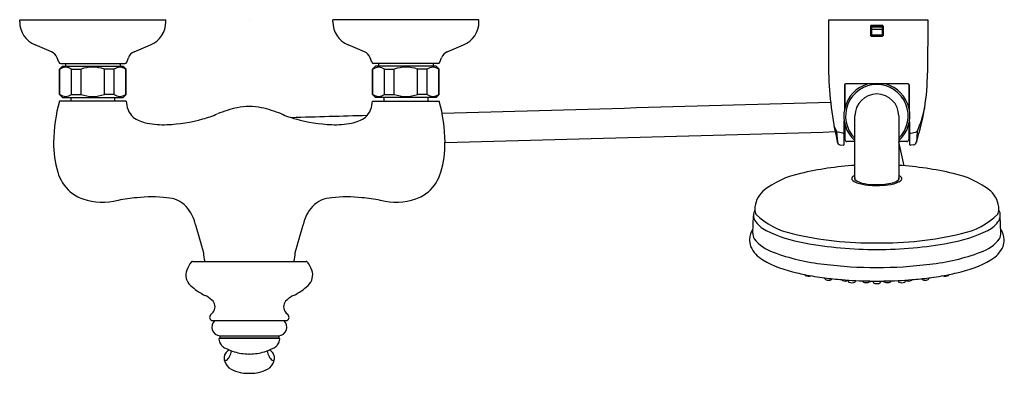
# Model space of a CAD drawing. Units: inches. Extents: x 4124.1 to 4142.7, y 138.7 to 145.3.
import ezdxf

# ---------------------------------------------------------------- set-up
doc = ezdxf.new("R2010")
doc.units = ezdxf.units.IN
doc.header["$LTSCALE"] = 0.64311
doc.header["$MEASUREMENT"] = 0
doc.layers.get('0').update_dxf_attribs({"color": 255, "linetype": 'CONTINUOUS'})
doc.layers.get('Defpoints').update_dxf_attribs({"linetype": 'CONTINUOUS'})
doc.styles.get("Standard").update_dxf_attribs({"font": 'txt', "width": 0.8})

msp = doc.modelspace()

# ---------------------------------------------------------------- linework, layer by layer
for p, q in [((4124.083, 145.298), (4124.083, 145.336)), ((4124.083, 145.336), (4126.839, 145.336)), ((4126.839, 145.298), (4126.839, 145.336)), ((4132.745, 145.336), (4129.989, 145.336)), ((4129.989, 145.298), (4129.989, 145.336)), ((4132.745, 145.298), (4132.745, 145.336)), ((4139.338, 145.336), (4139.338, 144.336)), ((4139.338, 145.336), (4141.21, 145.336)), ((4140.357, 145.226), (4140.141, 145.226)), ((4140.151, 145.226), (4140.151, 145.029)), ((4140.347, 145.226), (4140.347, 145.029)), ((4141.21, 145.336), (4141.204, 144.336)), ((4140.131, 145.216), (4140.131, 145.039)), ((4140.151, 145.21), (4140.347, 145.21)), ((4140.151, 145.203), (4140.347, 145.203)), ((4140.151, 145.16), (4140.347, 145.16)), ((4140.151, 145.051), (4140.347, 145.051)), ((4140.367, 145.216), (4140.367, 145.039)), ((4124.68, 144.732), (4124.373, 144.861)), ((4126.242, 144.732), (4126.549, 144.861)), ((4130.586, 144.732), (4130.279, 144.861)), ((4132.148, 144.732), (4132.455, 144.861)), ((4140.141, 145.029), (4140.357, 145.029)), ((4124.818, 144.536), (4124.789, 144.618)), ((4124.855, 144.51), (4126.066, 144.51)), ((4124.947, 144.51), (4124.947, 144.462)), ((4125.975, 144.51), (4125.975, 144.462)), ((4126.103, 144.536), (4126.133, 144.618)), ((4130.724, 144.536), (4130.694, 144.618)), ((4131.972, 144.51), (4130.761, 144.51)), ((4130.853, 144.51), (4130.853, 144.462)), ((4131.88, 144.51), (4131.88, 144.462)), ((4132.009, 144.536), (4132.039, 144.618)), ((4124.831, 144.403), (4124.89, 144.462)), ((4124.831, 143.931), (4124.831, 144.403)), ((4124.831, 144.403), (4124.84, 144.403)), ((4124.84, 143.931), (4124.84, 144.403)), ((4124.89, 144.462), (4126.032, 144.462)), ((4125.059, 144.403), (4125.242, 144.403)), ((4125.059, 143.931), (4125.059, 144.403)), ((4125.242, 143.931), (4125.242, 144.403)), ((4125.863, 144.403), (4125.68, 144.403)), ((4125.68, 143.931), (4125.68, 144.403)), ((4125.863, 143.931), (4125.863, 144.403)), ((4126.091, 144.403), (4126.032, 144.462)), ((4126.091, 144.403), (4126.082, 144.403)), ((4126.082, 143.931), (4126.082, 144.403)), ((4126.091, 143.931), (4126.091, 144.403)), ((4130.737, 144.403), (4130.796, 144.462)), ((4130.737, 143.931), (4130.737, 144.403)), ((4130.737, 144.403), (4130.746, 144.403)), ((4130.746, 143.931), (4130.746, 144.403)), ((4131.938, 144.462), (4130.796, 144.462)), ((4130.965, 144.403), (4131.147, 144.403)), ((4130.965, 143.931), (4130.965, 144.403)), ((4131.147, 143.931), (4131.147, 144.403)), ((4131.768, 144.403), (4131.586, 144.403)), ((4131.586, 143.931), (4131.586, 144.403)), ((4131.768, 143.931), (4131.768, 144.403)), ((4131.997, 144.403), (4131.938, 144.462)), ((4131.997, 144.403), (4131.988, 144.403)), ((4131.988, 143.931), (4131.988, 144.403)), ((4131.997, 143.931), (4131.997, 144.403)), ((4139.64, 144.106), (4139.637, 143.639)), ((4139.647, 144.121), (4139.647, 143.682)), ((4140.839, 144.126), (4139.659, 144.126)), ((4140.852, 144.121), (4140.852, 143.683)), ((4140.859, 144.106), (4140.861, 143.641)), ((4124.89, 143.872), (4124.831, 143.931)), ((4124.831, 143.931), (4124.84, 143.931)), ((4125.059, 143.931), (4125.242, 143.931)), ((4125.863, 143.931), (4125.68, 143.931)), ((4126.032, 143.872), (4126.091, 143.931)), ((4126.091, 143.931), (4126.082, 143.931)), ((4130.796, 143.872), (4130.737, 143.931)), ((4130.737, 143.931), (4130.746, 143.931)), ((4130.965, 143.931), (4131.147, 143.931)), ((4131.768, 143.931), (4131.586, 143.931)), ((4131.937, 143.872), (4131.997, 143.931)), ((4131.997, 143.931), (4131.988, 143.931)), ((4126.091, 143.805), (4124.831, 143.805)), ((4126.091, 143.805), (4124.831, 143.805)), ((4124.89, 143.872), (4126.032, 143.872)), ((4125.047, 143.872), (4125.047, 143.805)), ((4125.874, 143.872), (4125.874, 143.805)), ((4130.736, 143.805), (4131.996, 143.805)), ((4130.736, 143.805), (4131.996, 143.805)), ((4131.937, 143.872), (4130.796, 143.872)), ((4130.953, 143.872), (4130.953, 143.805)), ((4131.78, 143.872), (4131.78, 143.805)), ((4139.634, 142.993), (4139.634, 143.431)), ((4139.647, 143.368), (4139.647, 143.08)), ((4139.836, 142.328), (4139.836, 143.525)), ((4140.663, 143.525), (4140.663, 142.328)), ((4140.852, 143.367), (4140.852, 143.08)), ((4140.862, 143.416), (4140.865, 142.993)), ((4139.49, 143.234), (4139.504, 143.032)), ((4139.609, 143.201), (4139.52, 143.22)), ((4140.889, 143.201), (4140.979, 143.22)), ((4141.009, 143.234), (4140.994, 143.032)), ((4139.836, 143.041), (4139.686, 143.041)), ((4140.813, 143.041), (4140.663, 143.041)), ((4140.762, 142.586), (4140.663, 143.034)), ((4139.553, 142.982), (4139.611, 142.973)), ((4140.945, 142.982), (4140.887, 142.973)), ((4137.909, 141.318), (4137.921, 141.646)), ((4142.59, 141.319), (4142.577, 141.646)), ((4127.343, 140.784), (4129.484, 140.784)), ((4139.85, 140.424), (4139.847, 140.411)), ((4139.978, 140.419), (4139.979, 140.418)), ((4140.177, 140.415), (4140.181, 140.398)), ((4140.321, 140.415), (4140.318, 140.398)), ((4140.52, 140.419), (4140.52, 140.418)), ((4140.649, 140.424), (4140.651, 140.411)), ((4127.723, 139.67), (4129.104, 139.67)), ((4127.859, 139.385), (4127.859, 139.346)), ((4127.859, 139.385), (4128.969, 139.385)), ((4127.859, 139.346), (4128.969, 139.346)), ((4127.859, 139.341), (4128.969, 139.341)), ((4127.902, 139.346), (4127.902, 139.341)), ((4128.926, 139.346), (4128.926, 139.341)), ((4128.969, 139.385), (4128.969, 139.346)), ((4128.376, 138.678), (4128.452, 138.678))]:
    msp.add_line(p, q)
for centre, radius, start, end in [((4124.557, 145.298), 0.474, 180, 247.1678), ((4126.365, 145.298), 0.474, 292.8322, 0), ((4130.463, 145.298), 0.474, 180, 247.1678), ((4132.271, 145.298), 0.474, 292.8322, 0), ((4140.141, 145.216), 0.00984, 90, 180.7904), ((4140.357, 145.216), 0.00984, 359.2096, 89.9997), ((4140.141, 145.039), 0.00984, 181.0182, 270.0013), ((4140.357, 145.039), 0.00984, 270.0007, 358.9818), ((4124.604, 144.55), 0.197, 20.0015, 67.1678), ((4126.318, 144.55), 0.197, 112.8322, 159.9985), ((4130.509, 144.55), 0.197, 20.0015, 67.1678), ((4132.224, 144.55), 0.197, 112.8322, 159.9985), ((4124.855, 144.55), 0.0394, 200.0015, 270), ((4126.066, 144.55), 0.0394, 270, 339.9985), ((4130.761, 144.55), 0.0394, 200.0015, 270), ((4131.972, 144.55), 0.0394, 270, 339.9985), ((4124.949, 144.267), 0.175, 51.0973, 128.8927), ((4125.461, 143.813), 0.63, 69.6405, 110.3595), ((4125.972, 144.267), 0.175, 51.1073, 128.9027), ((4130.855, 144.267), 0.175, 51.0973, 128.8927), ((4131.367, 143.813), 0.63, 69.6405, 110.3595), ((4131.878, 144.267), 0.175, 51.1073, 128.9027), ((4146.125, 144.538), 6.79, 181.7015, 192.7732), ((4137.012, 144.342), 4.192, 341.8526, 359.9176), ((4140.249, 143.525), 0.623, 105.258, 228.4096), ((4139.659, 144.106), 0.0197, 90, 179.7004), ((4140.249, 143.525), 0.59, 314.4746, 225.5254), ((4140.249, 143.525), 0.623, 311.5904, 74.742), ((4140.839, 144.106), 0.0197, 0.2996, 89.9991), ((4124.949, 144.067), 0.175, 231.1073, 308.9027), ((4125.461, 144.521), 0.63, 249.6326, 290.3674), ((4125.972, 144.067), 0.175, 231.0973, 308.8927), ((4130.855, 144.067), 0.175, 231.1073, 308.9027), ((4131.367, 144.521), 0.63, 249.6326, 290.3674), ((4131.878, 144.067), 0.175, 231.0973, 308.8927), ((4140.249, 143.525), 0.413, 0.0001, 179.9999), ((4127.838, 142.99), 3.115, 164.83, 179.2927), ((4126.525, 143.81), 0.433, 180.6395, 225.237), ((4130.303, 143.81), 0.433, 314.763, 359.3605), ((4128.99, 142.99), 3.115, 0.7073, 15.17), ((4758.404, -22097.275), 22249.664, 91.5942789, 91.6131555), ((4126.941, 145.617), 2.231, 285.5537, 292.9213), ((4128.598, 141.699), 2.022, 101.7245, 112.9213), ((4128.438, 142.469), 1.236, 91.1237, 101.7245), ((4128.389, 142.469), 1.236, 78.2755, 88.8763), ((4128.23, 141.699), 2.022, 67.0787, 78.2755), ((4129.886, 145.617), 2.231, 247.0787, 254.4463), ((4139.247, 144.042), 1.938, 335.3649, 349.6148), ((4126.622, 144.079), 0.703, 235.0731, 258.9838), ((4126.794, 144.96), 1.601, 258.9838, 272.3495), ((4126.737, 146.352), 2.994, 272.3495, 285.5537), ((4922.068, -28051.003), 28205.64, 91.6078965, 91.6107949), ((4130.091, 146.352), 2.994, 254.4463, 267.6505), ((4130.034, 144.96), 1.601, 267.6505, 281.0162), ((4130.205, 144.079), 0.703, 281.0162, 304.9269), ((-97255.181, 3610665.217), 3611945.446, 271.608503437, 271.608620197), ((4140.303, 143.668), 0.922, 200.7663, 208.1028), ((4139.527, 143.275), 0.0559, 227.9525, 262.4637), ((4139.616, 143.219), 0.0193, 247.6241, 334.8631), ((4140.882, 143.219), 0.0194, 195.889, 292.1885), ((4140.971, 143.275), 0.0559, 277.5363, 312.0475), ((4126.63, 143.004), 1.907, 179.2927, 196.4005), ((4130.197, 143.004), 1.907, 343.5995, 0.7073), ((4139.587, 143.059), 0.0876, 194.9238, 221.0375), ((4139.57, 143.043), 0.0638, 221.0375, 255.0635), ((4139.614, 142.993), 0.0197, 261.794, 359.6845), ((4139.686, 143.08), 0.039, 179.9674, 270), ((4140.813, 143.08), 0.039, 270, 0.0326), ((4140.884, 142.993), 0.0197, 180.3155, 278.206), ((4140.929, 143.043), 0.0638, 284.9365, 318.9625), ((4140.911, 143.059), 0.0876, 318.9625, 345.0762), ((4125.548, 142.686), 0.78, 196.4005, 228.9617), ((4131.279, 142.686), 0.78, 311.0383, 343.5995), ((4139.138, 140.817), 1.656, 101.3913, 128.7484), ((4140.227, 136.437), 6.168, 93.6381, 103.2724), ((4140.272, 136.438), 6.167, 76.7288, 86.3646), ((4141.36, 140.817), 1.656, 51.253, 78.6101), ((4139.815, 142.345), 0.0393, 140.2364, 205.2302), ((4139.922, 142.44), 0.181, 218.2682, 254.001), ((4139.89, 142.282), 0.137, 113.3416, 139.9399), ((4139.862, 142.343), 0.0302, 150.0988, 209.9012), ((4140.053, 142.586), 0.337, 229.8947, 263.6594), ((4140.172, 143.198), 0.979, 252.1261, 264.8046), ((4140.264, 143.775), 1.545, 260.777, 269.4674), ((4140.267, 143.334), 1.104, 269.0815, 284.8552), ((4140.391, 142.896), 0.671, 275.5803, 294.8063), ((4140.505, 142.482), 0.221, 281.7284, 315.4989), ((4140.606, 142.279), 0.14, 38.8301, 66.1833), ((4140.635, 142.343), 0.0311, 330.5106, 29.4894), ((4140.624, 142.388), 0.113, 295.7355, 325.5815), ((4140.684, 142.345), 0.0389, 328.7241, 35.7484), ((4125.495, 142.625), 0.699, 228.9617, 251.3127), ((4131.332, 142.625), 0.699, 288.6873, 311.0383), ((4138.426, 141.754), 0.48, 132.481, 178.8613), ((4140.247, 143.855), 1.64, 264.27, 270.0634), ((4140.254, 143.783), 1.568, 269.8183, 277.4143), ((4142.072, 141.754), 0.48, 1.1401, 47.5204), ((4125.654, 143.094), 1.193, 251.3127, 283.7742), ((4126.754, 137.362), 4.645, 95.7327, 100.1164), ((4126.575, 139.43), 2.569, 83.6369, 96.3631), ((4126.84, 141.455), 0.528, 43.9389, 87.9251), ((4129.987, 141.455), 0.528, 92.0749, 136.0611), ((4130.253, 139.43), 2.569, 83.6369, 96.3631), ((4130.074, 137.362), 4.645, 79.8836, 84.2673), ((4131.174, 143.094), 1.193, 256.2258, 288.6873), ((4126.652, 141.31), 0.765, 12.3386, 42.0138), ((4130.175, 141.31), 0.765, 137.9862, 167.6614), ((4138.106, 141.651), 0.185, 149.2038, 181.725), ((4138.137, 141.766), 0.191, 180.5931, 208.5725), ((4142.361, 141.766), 0.191, 331.4289, 359.4083), ((4142.393, 141.651), 0.185, 358.2764, 30.7976), ((4138.119, 141.653), 0.198, 182.0998, 209.1309), ((4138.402, 141.859), 0.547, 213.5367, 243.6388), ((4138.928, 142.645), 1.364, 225.37, 258.3379), ((4141.571, 142.645), 1.364, 281.6635, 314.6314), ((4142.097, 141.859), 0.547, 296.3626, 326.4647), ((4142.38, 141.653), 0.198, 330.8705, 357.9016), ((4205.031, 163.089), 80.585, 195.55941, 195.94703), ((4051.796, 163.089), 80.585, 344.05297, 344.44059), ((4138.209, 141.183), 0.364, 144.7834, 177.093), ((4139.358, 143.823), 2.731, 243.9536, 260.0568), ((4141.14, 143.823), 2.731, 279.9446, 296.0478), ((4142.29, 141.183), 0.363, 2.21, 35.2261), ((4138.416, 141.23), 0.571, 182.8398, 196.538), ((4138.107, 141.315), 0.198, 178.8813, 211.3044), ((4138.504, 141.634), 0.706, 216.7403, 252.7287), ((4140.165, 147.689), 6.557, 256.6573, 270.7343), ((4140.333, 147.69), 6.557, 269.265, 283.3439), ((4141.995, 141.634), 0.706, 287.2727, 323.2611), ((4142.391, 141.315), 0.198, 328.697, 1.1201), ((4142.162, 141.217), 0.491, 342.2241, 357.6846), ((4128.431, 141.008), 0.886, 183.8381, 194.6723), ((4128.396, 141.008), 0.886, 345.3277, 356.1619), ((4138.37, 141.291), 0.549, 204.0983, 240.4027), ((4139.663, 144.589), 3.879, 249.3388, 263.9233), ((4140.206, 148.279), 7.268, 259.5383, 270.3393), ((4140.292, 148.279), 7.268, 269.662, 280.463), ((4140.836, 144.589), 3.879, 276.0781, 290.6626), ((4142.128, 141.292), 0.549, 299.5987, 335.9031), ((4127.788, 140.414), 0.59, 142.6265, 159.4685), ((4127.343, 140.754), 0.03, 90, 142.6265), ((4129.484, 140.754), 0.03, 37.3735, 90), ((4129.04, 140.414), 0.59, 20.5315, 37.3735), ((4139.207, 142.762), 2.242, 240.3758, 258.0626), ((4141.292, 142.762), 2.242, 281.9388, 299.6256), ((4127.485, 140.527), 0.267, 159.4685, 226.9069), ((4129.342, 140.527), 0.267, 313.0931, 20.5315), ((4140.234, 148.588), 7.917, 262.8758, 270.1098), ((4140.264, 148.588), 7.917, 269.8915, 277.1255), ((4139.747, 144.811), 4.359, 256.6804, 258.6106), ((4138.916, 140.545), 0.0301, 193.0901, 234.2492), ((4139.952, 145.849), 5.418, 258.654, 262.737), ((4138.957, 140.645), 0.138, 244.8569, 290.1083), ((4139.282, 140.54), 0.071, 240.0813, 259.3601), ((4140.152, 147.313), 6.895, 262.6336, 265.3075), ((4167.683, 145.137), 28.795, 189.3164, 189.3417), ((4139.299, 140.468), 0.0298, 190.198, 238.4575), ((4139.339, 140.569), 0.138, 246.3287, 292.9803), ((4139.375, 140.471), 0.0341, 300.9743, 338.6602), ((4140.229, 148.233), 7.818, 265.2941, 267.2199), ((4139.617, 140.451), 0.0312, 198.5559, 237.2474), ((4139.655, 140.55), 0.136, 246.1799, 293.1433), ((4163.177, 144.276), 23.783, 189.3, 189.3431), ((4139.74, 140.42), 0.0298, 190.198, 238.4575), ((4139.779, 140.521), 0.138, 246.3287, 292.9803), ((4139.815, 140.423), 0.0341, 300.9743, 338.6602), ((4140.245, 148.575), 8.16, 267.222, 269.0842), ((4140.006, 140.422), 0.0275, 189.2274, 204.981), ((4140.02, 140.435), 0.0464, 212.2646, 262.5818), ((4140.045, 140.536), 0.15, 257.9456, 290.2613), ((4140.084, 140.424), 0.0317, 294.7173, 345.0543), ((4140.11, 140.771), 0.363, 270.3387, 280.7658), ((4140.249, 148.75), 8.335, 269.0753, 269.9999), ((4140.207, 140.403), 0.0271, 190.2473, 198.8018), ((4140.212, 140.406), 0.0326, 200.4915, 243.5749), ((4140.249, 148.75), 8.335, 270.0015, 270.9261), ((4140.286, 140.406), 0.0326, 296.4265, 339.5098), ((4140.291, 140.403), 0.0271, 341.1995, 349.7541), ((4140.389, 140.771), 0.363, 259.2356, 269.6627), ((4140.253, 148.575), 8.16, 270.9172, 272.7794), ((4140.414, 140.424), 0.0317, 194.9471, 245.284), ((4140.453, 140.536), 0.15, 249.74, 282.0558), ((4140.478, 140.435), 0.0464, 277.4196, 327.7368), ((4140.493, 140.422), 0.0275, 335.0204, 350.774), ((4140.269, 148.233), 7.818, 272.7815, 274.7073), ((4140.683, 140.423), 0.0341, 201.3412, 239.027), ((4140.719, 140.521), 0.138, 247.0211, 293.6727), ((4140.759, 140.42), 0.0298, 301.5439, 349.8034), ((4117.321, 144.275), 23.783, 350.6583, 350.7014), ((4140.843, 140.55), 0.136, 246.8581, 293.8215), ((4140.882, 140.451), 0.0312, 302.754, 341.4455), ((4140.347, 147.313), 6.895, 274.6939, 277.3678), ((4141.124, 140.471), 0.0341, 201.3412, 239.027), ((4141.16, 140.569), 0.138, 247.0211, 293.6727), ((4141.2, 140.468), 0.0298, 301.5439, 349.8034), ((4112.816, 145.136), 28.795, 350.6596, 350.685), ((4141.217, 140.54), 0.071, 280.6413, 299.9201), ((4140.546, 145.849), 5.418, 277.2644, 281.3474), ((4141.542, 140.645), 0.138, 249.8931, 295.1445), ((4141.583, 140.545), 0.0301, 305.7522, 346.9113), ((4140.751, 144.811), 4.359, 281.3907, 283.321), ((4128.036, 141.116), 1.073, 226.9069, 244.6985), ((4128.792, 141.116), 1.073, 295.3015, 313.0931), ((4140.235, 140.454), 0.0861, 244.5, 260.2822), ((4140.249, 140.538), 0.171, 260.3326, 270.1621), ((4140.25, 140.538), 0.171, 269.8392, 279.6687), ((4140.264, 140.454), 0.0861, 279.7192, 295.5013), ((4127.376, 139.72), 0.471, 45.3614, 64.6985), ((4127.607, 139.93), 0.161, 329.0346, 51.3738), ((4129.221, 139.93), 0.161, 128.6262, 210.9654), ((4129.451, 139.72), 0.471, 115.3015, 134.6386), ((4127.36, 140.13), 0.477, 312.8922, 323.688), ((4129.467, 140.13), 0.477, 216.312, 227.1078), ((4127.727, 139.733), 0.0631, 131.3902, 266.6997), ((4127.866, 139.545), 0.16, 128.8496, 267.4818), ((4128.962, 139.545), 0.16, 272.5182, 51.1504), ((4129.101, 139.733), 0.0631, 273.3003, 48.6098), ((4127.859, 139.321), 0.0197, 90, 186.6441), ((4128.054, 139.344), 0.216, 186.6441, 200.4364), ((4128.969, 139.321), 0.0197, 353.3559, 90), ((4128.774, 139.344), 0.216, 339.5636, 353.3559), ((4128.024, 139.333), 0.184, 200.4364, 226.7193), ((4128.112, 139.426), 0.313, 226.7193, 241.9846), ((4128.129, 138.946), 0.197, 119.4651, 151.0334), ((4128.382, 139.933), 0.887, 241.9846, 253.5705), ((4127.705, 139.179), 0.383, 331.4578, 347.974), ((4128.446, 139.933), 0.887, 286.4295, 298.0154), ((4129.123, 139.179), 0.383, 192.026, 208.5422), ((4128.699, 138.946), 0.197, 28.9666, 60.5349), ((4128.716, 139.426), 0.313, 298.0154, 313.2807), ((4128.804, 139.333), 0.184, 313.2807, 339.5636), ((4128.073, 138.977), 0.134, 151.0334, 181.5667), ((4129.386, 139.013), 1.447, 181.5667, 182.2363), ((4128.165, 138.965), 0.226, 182.2363, 197.0078), ((4127.999, 138.965), 0.0616, 197.7459, 217.4848), ((4127.967, 138.947), 0.026, 229.0352, 302.9748), ((4127.892, 139.061), 0.163, 303.4528, 336.7232), ((4128.419, 140.06), 1.019, 253.5705, 268.9961), ((4128.377, 137.641), 1.4, 88.4759, 88.9961), ((4128.451, 137.641), 1.4, 91.0039, 91.5241), ((4128.409, 140.06), 1.019, 271.0039, 286.4295), ((4128.936, 139.061), 0.163, 203.2768, 236.5472), ((4128.86, 138.947), 0.026, 237.0252, 310.9648), ((4128.754, 138.977), 0.134, 358.4333, 28.9666), ((4128.828, 138.965), 0.0616, 322.5152, 342.2541), ((4128.662, 138.965), 0.226, 342.9922, 357.7637), ((4127.442, 139.013), 1.447, 357.7637, 358.4333), ((4128.175, 138.968), 0.235, 197.0078, 243.6145), ((4128.46, 139.544), 0.878, 243.6145, 255.6715), ((4128.367, 139.544), 0.878, 284.3285, 296.3855), ((4128.653, 138.968), 0.235, 296.3855, 342.9922), ((4128.379, 139.31), 0.632, 257.5411, 269.6923), ((4128.448, 139.31), 0.632, 270.3077, 282.4589)]:
    msp.add_arc(centre, radius, start, end)

# ---------------------------------------------------------------- texts
at = {"layer": 'Defpoints'}
for tag, p, s in [('MODELNUMBER', (4128.41, 145.334), 'K-72697T-B4'), ('TRADENAME', (4128.41, 145.332), 'FAIRFAX'), ('PRODUCT', (4128.41, 145.33), 'BATH AND SHOWER FAUCET')]:
    msp.add_attdef(tag, p, s, height=0.001, dxfattribs=at)

doc.saveas('drawing.dxf')
